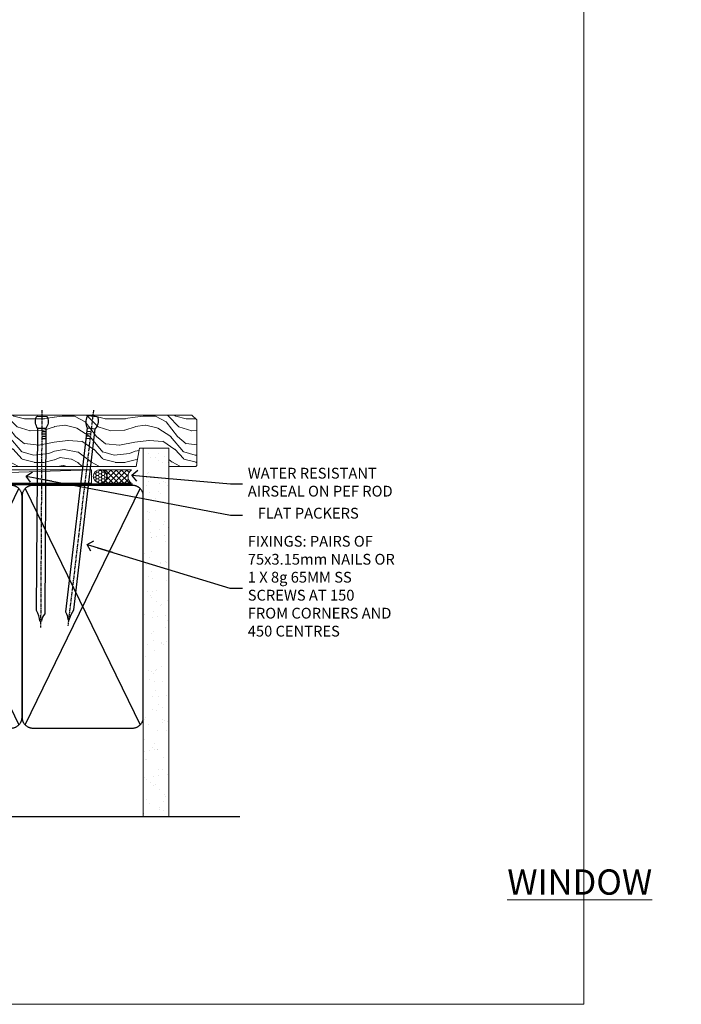
# Model space of a CAD drawing. Units: millimetres. Extents: x 0 to 547192, y -1112 to 730.
# Drawn here: x 2744 to 2989, y 0 to 365 of the extents above; entities that cross this region are included whole.
import ezdxf
from ezdxf import colors
from ezdxf.entities.mleader import LeaderData, LeaderLine
from ezdxf.math import Vec2, Vec3

# ---------------------------------------------------------------- set-up
doc = ezdxf.new("R2010")
doc.units = ezdxf.units.MM
doc.linetypes.add('CENTER', pattern=[2, 1.25, -0.25, 0.25, -0.25])
doc.linetypes.add('Dashed', pattern=[564.444447, 282.222223, -282.222223])
doc.layers.add('Aluminium Systems Ltd Joinery Detail', color=7, linetype='Continuous')
doc.layers.add('Aluminium Systems Ltd Notes', color=7, linetype='Continuous')
doc.layers.add('No Print', color=7, linetype='Continuous', plot=False)
doc.styles.add('ASL TXT 50', font='romans.shx', dxfattribs={"height": 100})
doc.styles.get("Standard").update_dxf_attribs({"font": 'arial.ttf'})

# ---------------------------------------------------------------- blocks, each defined once
blk = doc.blocks.new('Precast Wall Cladding Title')
at = {"layer": 'Aluminium Systems Ltd Joinery Detail', "lineweight": 5, "insert": (-259.17, 6.46), "char_height": 9.375, "width": 553.0825, "attachment_point": 1, "style": 'ASL TXT 50'}
blk.add_mtext('\\pi209.91;{\\fArial|b0|i0|c0|p34;\\H0.64x;PRECAST WALL CONSTRUCTION}', dxfattribs=at)
blk = doc.blocks.new('Page Layout')
at = {"layer": 'Aluminium Systems Ltd Joinery Detail', "color": 8, "lineweight": 5}
blk.add_lwpolyline([(0, 730.13), (0, 0), (553.08, 0), (553.08, 730.13)], close=True, dxfattribs=at)
blk = doc.blocks.new('Title TL45 Masonry Sliding Window')
at = {"layer": 'Aluminium Systems Ltd Joinery Detail', "lineweight": 5, "insert": (0, 50.03), "char_height": 9.375, "width": 553.0825, "attachment_point": 1, "style": 'ASL TXT 50'}
blk.add_mtext('\\pi220.16;{\\fArial|b0|i0|c0|p34;\\LSLIDING WINDOW}', dxfattribs=at)
blk = doc.blocks.new('Title TL45 Masonry Window')
at = {"layer": 'Aluminium Systems Ltd Joinery Detail', "lineweight": 5, "insert": (0, 50.03), "char_height": 9.375, "width": 553.0825, "attachment_point": 1, "style": 'ASL TXT 50'}
blk.add_mtext('\\pi247.96;{\\fArial|b0|i0|c0|p34;\\LWINDOW}', dxfattribs=at)
blk = doc.blocks.new('Title TL45 Masonry Awning Window')
at = {"layer": 'Aluminium Systems Ltd Joinery Detail', "lineweight": 5, "insert": (0, 50.03), "char_height": 9.375, "width": 553.0825, "attachment_point": 1, "style": 'ASL TXT 50'}
blk.add_mtext('\\pi219.14;{\\fArial|b0|i0|c0|p34;\\LAWNING WINDOW}', dxfattribs=at)
blk = doc.blocks.new('_Open90')
at = {"color": 0, "linetype": 'ByBlock', "lineweight": -2}
for p, q in [((0, 0), (-2.44, 0)), ((-0.5, 0.5), (0, 0)), ((0, 0), (-0.5, -0.5))]:
    blk.add_line(p, q, dxfattribs=at)
blk = doc.blocks.new('Nail 75 JH')
at = {"linetype": 'CENTER'}
blk.add_line((0, 2.3), (0, -78.26), dxfattribs=at)
for p, q in [((1.5, -4.49), (-1.5, -4.49)), ((1.5, -5.73), (0.13, -5.73)), ((1.5, -6.6), (0.13, -6.6)), ((1.5, -7.47), (0.13, -7.47)), ((1.5, -8.34), (0.13, -8.34))]:
    blk.add_line(p, q)
blk.add_lwpolyline([(-1.5, -4.49, -0.247527), (-2.06, -0.36, -0.331135), (-1.58, 0), (1.58, 0, -0.331135), (2.06, -0.36, -0.247527), (1.5, -4.49), (1.5, -73.21, 0.124564), (0.28, -75.97), (-0.25, -75.97, 0.101255), (-1.5, -72.05)], format="xyb", close=True)
blk = doc.blocks.new('Precast Wall TL45 Masonry Liner Slider Sill')
at = {"layer": 'Aluminium Systems Ltd Joinery Detail', "lineweight": 5}
h = blk.add_hatch(dxfattribs=at)
h.set_pattern_fill('WOOD-3', color=256, scale=97.5, angle=30, style=0, pattern_type=2)
h.set_pattern_definition([(4.7636, (236.4186, -7364.278), (-330.0000284, -29.999746), [3.61248, -357.63537]), (348.6901, (240.0186, -7363.978), (120.0000226, -29.999929), [4.58913, -148.38147]), (315, (244.519, -7364.878), (-3e-14, -30.00001), [3.39411, -39.03228]), (313.1524, (246.9186, -7367.2779), (420.00008502, -449.99992613), [6.57951, -651.37185]), (347.0054, (251.4186, -7372.0779), (-270.000023, 59.9999273), [4.00251, -396.24741]), (360, (255.32, -7372.978), (30, -30), [7.5, -22.5]), (9.4623, (262.8186, -7372.978), (-150.0000232, -29.9999442), [3.64965, -178.83321]), (5.7106, (236.4186, -7372.378), (-269.9999827, -30.0000394), [3.01497, -298.48131]), (360, (239.42, -7372.078), (30, -30), [4.5, -25.5]), (331.6992, (243.9186, -7372.0779), (329.9998536, -180.0002662), [4.42944, -438.51525]), (307.875, (247.8186, -7374.178), (-120.00005595, 149.999973), [6.84105, -335.21157]), (320.7106, (252.0186, -7379.5779), (180.0000192, -149.99998896), [4.26381, -422.11632]), (353.6598, (255.3186, -7382.278), (239.9999821, -30.0000474), [5.43324, -266.22831]), (11.8887, (260.7186, -7382.8779), (-419.99991903, -90.00031606), [5.82495, -576.66969]), (6.7098, (236.4186, -7381.6779), (270.00002993, 29.99981644), [5.13516, -508.3821]), (356.6335, (241.5186, -7381.0779), (479.99997966, -30.0003289), [5.10882, -505.77279]), (326.3099, (246.619, -7381.378), (-59.999987, 30.00004), [5.40834, -102.75822]), (312.5104, (251.1186, -7384.3779), (299.99972155, -330.0002602), [4.88364, -483.48096]), (345.0686, (254.4186, -7387.9779), (330.00001605, -89.9999086), [4.65726, -461.06799]), (360, (258.92, -7389.178), (30, -30), [3.6, -26.4]), (12.9946, (262.5186, -7389.1779), (270.000023, 59.9999273), [4.00251, -396.24741]), (360, (245.72, -7359.178), (30, -30), [0, -30]), (136.8476, (249.9186, -7363.6779), (449.99992613, -420.00008502), [6.57951, -651.37185]), (153.4349, (245.119, -7389.178), (-29.999975, 30.00004), [2.68329, -64.39875]), (171.8699, (242.7186, -7387.978), (-179.9999933, 29.9999807), [4.24263, -207.88938]), (203.1986, (238.5186, -7387.378), (-149.999992, -60.0000398), [2.28474, -226.18845]), (333.4349, (249.919, -7363.678), (29.999975, -30.00004), [3.35409, -63.72795]), (353.2902, (252.9186, -7365.1779), (-270.00002993, 29.99981644), [5.13516, -508.3821]), (10.1247, (258.0186, -7365.7779), (509.99996369, 90.00025766), [8.53287, -844.75488]), (10.3048, (236.4186, -7360.978), (180.0000288, 29.9998463), [3.35409, -332.05608]), (344.4759, (239.7186, -7360.3779), (-330.00003074, 89.99993333), [5.60445, -554.84178]), (317.1211, (245.1186, -7361.8779), (-390.0000238, 359.9999926), [5.7315, -567.41769]), (325.3048, (249.3186, -7365.7779), (299.99982777, -210.0002583), [4.74342, -469.59822]), (350.5377, (253.2186, -7368.478), (150.0000232, -29.9999442), [5.47449, -177.0084]), (6.5819, (258.6186, -7369.3779), (-510.00004314, -59.99960101), [7.85175, -777.3234]), (8.1301, (236.4186, -7368.478), (-179.9999933, -29.9999807), [4.24263, -207.88938]), (348.6901, (240.6186, -7367.878), (120.0000226, -29.999929), [4.58913, -148.38147]), (317.4896, (245.1186, -7368.7779), (-330.0002602, 299.99972155), [4.88364, -483.48096]), (315, (248.719, -7372.078), (-3e-14, -30.00001), [5.51544, -36.91098]), (342.646, (252.6186, -7375.9779), (-390.00006057, 119.99983507), [5.02893, -497.86272]), (3.3665, (257.4186, -7377.4779), (-479.99997966, -30.0003289), [5.10882, -505.77279]), (17.1027, (262.5186, -7377.1779), (300.0000519, 89.9998648), [4.08045, -403.96368]), (8.7462, (236.4186, -7375.9779), (209.9999801, 30.0001259), [3.94587, -390.64251]), (345.0686, (240.3186, -7375.3779), (330.00001605, -89.9999086), [4.65726, -461.06799]), (327.9946, (244.8186, -7376.578), (-149.9999683, 90.0000332), [5.6604, -277.35906]), (310.1009, (249.6186, -7379.5779), (-329.9999418, 390.00005789), [7.45185, -737.7327]), (344.0546, (254.4186, -7385.278), (-120.0000038, 29.9999967), [4.36806, -214.03524]), (6.009, (258.6186, -7386.4779), (299.99999253, 29.99997952), [5.7315, -567.41769]), (23.1986, (264.3186, -7385.878), (149.999992, 60.0000398), [2.28474, -226.18845]), (9.4623, (236.4186, -7384.978), (-150.0000232, -29.9999442), [3.64965, -178.83321]), (349.992, (240.0186, -7384.3779), (329.99998664, -60.00010416), [5.17881, -512.7015]), (322.5946, (245.1186, -7385.2779), (389.99977395, -300.00029858), [6.42027, -635.60775]), (330.9454, (250.2186, -7359.178), (210.0000115, -120.0000008), [3.08868, -305.78022]), (349.2157, (252.9186, -7360.6779), (-479.9999851, 90.0000165), [6.41328, -634.91349]), (7.125, (259.2186, -7361.878), (-210.0000114, -29.9999485), [7.25604, -234.6117])])
h.paths.add_polyline_path([(109.87, 24.3), (107.99, 26.07), (30.25, 26.07), (30.25, 6.99), (87.29, 6.99), (88.62, 13.86), (99.5, 13.86), (99.5, 6.99), (109.44, 6.99), (109.87, 7.41)])
h = blk.add_hatch(dxfattribs=at)
h.set_pattern_fill('HONEY', color=256, scale=0.221113, angle=360, style=0)
h.set_pattern_definition([(0, (-721.80145, -460.4608), (1.0530483, 0.60797756), [0.7020322, -1.4040644]), (120, (-721.80145, -460.4608), (-1.05304816, 0.6079778), [0.7020322, -1.4040644]), (60, (-721.80145, -460.4608), (1.3e-07, 1.21595534), [-1.4040644, 0.7020322])])
edge = h.paths.add_edge_path()
edge.add_arc((73.92, 3.36), 2.5, 0, 180)
edge.add_arc((73.92, 3.36), 2.5, 180, 360)
h = blk.add_hatch(dxfattribs=at)
h.set_pattern_fill('NET', color=256, scale=0.442225, angle=225, style=0)
h.set_pattern_definition([(315, (-2089.2607, 4181.3022), (-0.99282344, -0.99282344), []), (225, (-2089.2607, 4181.3022), (-0.99282344, 0.99282344), [])])
edge = h.paths.add_edge_path()
edge.add_line((85.52, 0.79), (74.78, 0.79))
edge.add_arc((73.94, 3.25), 2.6, -71.2564, 76.9454)
edge.add_line((74.53, 5.79), (85.57, 5.79))
edge.add_arc((87.47, 3.27), 3.15, 127.1389, 231.8374)
blk.add_line((-86.42, 0.79, 1), (70.72, 5.79, 1), dxfattribs=at)
at = {"layer": 'Aluminium Systems Ltd Joinery Detail', "lineweight": 5, "elevation": 1}
for points in [[(109.44, 6.99), (99.5, 6.99), (99.5, 13.86), (88.62, 13.86), (87.29, 6.99), (30.25, 6.99), (30.25, 26.07), (107.99, 26.07), (109.87, 24.3), (109.87, 7.41)], [(-86.42, 0.79), (70.72, 0.79), (70.72, 5.79), (-86.42, 5.79)]]:
    blk.add_lwpolyline(points, close=True, dxfattribs=at)
blk.add_lwpolyline([(74.51, 0.78), (85.52, 0.79, -0.491511), (85.57, 5.79), (74.53, 5.79, -0.810102)], format="xyb", close=True, dxfattribs=at)
at = {"layer": 'Aluminium Systems Ltd Joinery Detail', "lineweight": 5, "ltscale": 0.12}
blk.add_circle((73.92, 3.36, 1), 2.5, dxfattribs=at)
at = {"layer": 'Aluminium Systems Ltd Joinery Detail', "rotation": 359.6526033592928}
blk.add_blockref('Nail 75 JH', (52.35, 25.63, 1), dxfattribs=at)
at = {"layer": 'Aluminium Systems Ltd Joinery Detail', "extrusion": (0, 0, -1), "zscale": -0.9999999999999999, "rotation": 6.768323274215359}
blk.add_blockref('Nail 75 JH', (-71.22, 25.63, -1), dxfattribs=at)
blk = doc.blocks.new('90mm Strapping Sill Liner')
h = blk.add_hatch()
h.set_pattern_fill('AR-SAND', color=0, scale=0.15)
h.set_pattern_definition([(37.5, (-14.0015, 0.9126), (-0.24, 7.3412), [0, -5.7912, 0, -6.477, 0, -6.19125]), (7.5, (-14.002, 0.913), (6.74285, 10.75238), [0, -3.1242, 0, -5.2197, 0, -2.00025]), (327.5, (-18.688, 0.9126), (11.86489, 0.02156), [0, -1.905, 0, -6.858, 0, -8.9535]), (317.5, (-18.688, 0.913), (11.45335, 3.34394), [0, -0.9525, 0, -4.4958, 0, -5.1435])])
h.paths.add_polyline_path([(157.5, 136.65), (148, 136.65), (148, 0), (157.5, 0)])
at = {"layer": 'Aluminium Systems Ltd Joinery Detail', "linetype": 'Dashed'}
for p, q in [((59.17, 33.96), (101.83, 121.62)), ((59.17, 121.62), (101.83, 33.96)), ((104.17, 33.96), (146.83, 121.62)), ((104.17, 121.62), (146.83, 33.96)), ((58, 0), (183.8, 0))]:
    blk.add_line(p, q, dxfattribs=at)
at = {"layer": 'Aluminium Systems Ltd Joinery Detail', "lineweight": 5}
blk.add_lwpolyline([(148, 0), (148, 136.65), (157.5, 136.65), (157.5, 0)], dxfattribs=at)
at = {"layer": 'Aluminium Systems Ltd Joinery Detail', "linetype": 'CENTER', "lineweight": 5, "ltscale": 3, "const_width": 0.5, "elevation": 2}
blk.add_lwpolyline([(58, 123.32), (144.01, 123.32)], dxfattribs=at)
at = {"layer": 'Aluminium Systems Ltd Joinery Detail', "linetype": 'Dashed', "lineweight": 5, "ltscale": 0.01, "const_width": 0.25, "elevation": 0.25}
blk.add_lwpolyline([(58, 122.92), (144.01, 122.92)], dxfattribs=at)
at = {"layer": 'Aluminium Systems Ltd Joinery Detail', "linetype": 'Dashed'}
for points in [[(58, 36.79, 0.414214), (62, 32.79), (99, 32.79, 0.414214), (103, 36.79), (103, 118.79, 0.414214), (99, 122.79), (62, 122.79, 0.414214), (58, 118.79)], [(103, 36.79, 0.414214), (107, 32.79), (144, 32.79, 0.414214), (148, 36.79), (148, 118.79, 0.414214), (144, 122.79), (107, 122.79, 0.414214), (103, 118.79)]]:
    blk.add_lwpolyline(points, format="xyb", close=True, dxfattribs=at)
blk = doc.blocks.new('MM Liner Text TL45 Sill')
at = {"layer": 'Aluminium Systems Ltd Notes', "color": 3, "lineweight": 5, "ltscale": 0.12}
ml = blk.add_multileader_mtext('Standard', dxfattribs=at)
ml.set_content('FLAT PACKERS', color=3)
ml.set_leader_properties(color=8)
ml.set_arrow_properties(name='OPEN90')
ml.build(insert=Vec2(0, 0))
ml.multileader.update_dxf_attribs({"text_left_attachment_type": 2, "text_right_attachment_type": 2})
ctx = ml.context
ctx.base_point, ctx.plane_origin = Vec3(15.99, -29.77, -298.85), Vec3(74.05, 129.29, -298.85)
ctx.left_attachment, ctx.right_attachment, ctx.text_align_type = 2, 2, 2
notes = []
notes.append((ctx, [(1, (1, 1, 0), (11.52, -29.77, -298.85), (1, 0), 4.46, [(0, [(-64.26, -15.31, -298.85)], 0, [])])]))
ctx.mtext.insert, ctx.mtext.width, ctx.mtext.defined_height, ctx.mtext.alignment, ctx.mtext.line_spacing_style, ctx.mtext.flow_direction = Vec3(59.16, -27.1, -298.85), 63.8711, 9.45, 3, 2, 5
ml = blk.add_multileader_mtext('Standard', dxfattribs=at)
ml.set_content('WATER RESISTANT\\PAIRSEAL ON PEF ROD', color=3)
ml.set_leader_properties(color=8)
ml.set_arrow_properties(name='OPEN90')
ml.build(insert=Vec2(0, 0))
ml.multileader.update_dxf_attribs({"text_left_attachment_type": 2, "text_right_attachment_type": 2})
ctx = ml.context
ctx.base_point, ctx.plane_origin = Vec3(15.99, -18.26, -298.85), Vec3(-136.6, -0.71, -298.85)
ctx.left_attachment, ctx.right_attachment = 2, 2
notes.append((ctx, [(0, (1, 1, 0), (11.52, -18.26, -298.85), (1, 0), 4.46, [(0, [(-25.02, -14.99, -298.85)], 0, [])])]))
ctx.mtext.insert, ctx.mtext.width, ctx.mtext.line_spacing_style, ctx.mtext.flow_direction = Vec3(17.99, -12.26, -298.85), 79.8654, 2, 5
ml = blk.add_multileader_mtext('Standard', dxfattribs=at)
ml.set_content('FIXINGS: PAIRS OF 75x3.15mm NAILS OR 1 X 8g 65MM SS SCREWS AT 150 FROM CORNERS AND 450 CENTRES', color=3)
ml.set_leader_properties(color=8)
ml.set_arrow_properties(name='OPEN90')
ml.build(insert=Vec2(0, 0))
ml.multileader.update_dxf_attribs({"text_left_attachment_type": 2, "text_right_attachment_type": 2})
ctx = ml.context
ctx.base_point, ctx.plane_origin = Vec3(15.99, -56.85, -298.85), Vec3(-153.73, -72.41, -298.85)
ctx.left_attachment, ctx.right_attachment = 2, 2
notes.append((ctx, [(0, (1, 1, 0), (11.27, -56.85, -298.85), (1, 0), 4.71, [(0, [(-41.59, -40.72, -298.85)], 0, [])])]))
ctx.mtext.insert, ctx.mtext.width, ctx.mtext.line_spacing_style, ctx.mtext.flow_direction = Vec3(17.99, -37.51, -298.85), 55.1661, 2, 5
for ctx, leaders in notes:
    for number, flags, end, landing, length, lines in leaders:
        leader = LeaderData()
        leader.index, (leader.has_last_leader_line, leader.has_dogleg_vector, leader.attachment_direction) = number, flags
        leader.last_leader_point, leader.dogleg_vector, leader.dogleg_length = Vec3(end), Vec3(landing), length
        for number, points, colour, breaks in lines:
            line = LeaderLine()
            line.index, line.vertices, line.color, line.breaks = number, Vec3.list(points), colors.encode_raw_color(colour), breaks
            leader.lines.append(line)
        ctx.leaders.append(leader)

msp = doc.modelspace()

# ---------------------------------------------------------------- linework, layer by layer
at = {"layer": 'Aluminium Systems Ltd Joinery Detail', "linetype": 'Continuous', "lineweight": 5, "ltscale": 0.12}
msp.add_lwpolyline([(2817.88, 69.65), (2674.97, 69.65), (2674.06, 66.21), (2672.8, 73.63), (2671.76, 69.65), (2498.96, 69.65)], dxfattribs=at)

# ---------------------------------------------------------------- block references
at = {"layer": 'Aluminium Systems Ltd Joinery Detail'}
for name, p in [('Precast Wall TL45 Masonry Liner Slider Sill', (2699.61, 192.44)), ('90mm Strapping Sill Liner', (2641.6, 69.65)), ('Title TL45 Masonry Awning Window', (1200, 0)), ('Title TL45 Masonry Awning Window', (1800, 0)), ('Title TL45 Masonry Sliding Window', (2400, 0)), ('Title TL45 Masonry Window', (600, 0)), ('Precast Wall Cladding Title', (1459.17, 27.7)), ('Precast Wall Cladding Title', (2059.17, 27.7)), ('Precast Wall Cladding Title', (2659.17, 27.7))]:
    msp.add_blockref(name, p, dxfattribs=at)
at = {"layer": 'Aluminium Systems Ltd Notes', "linetype": 'Dashed'}
msp.add_blockref('MM Liner Text TL45 Sill', (2810.36, 211.24), dxfattribs=at)
at = {"layer": 'No Print'}
msp.add_blockref('Page Layout', (2400, 0), dxfattribs=at)

doc.saveas('drawing.dxf')
